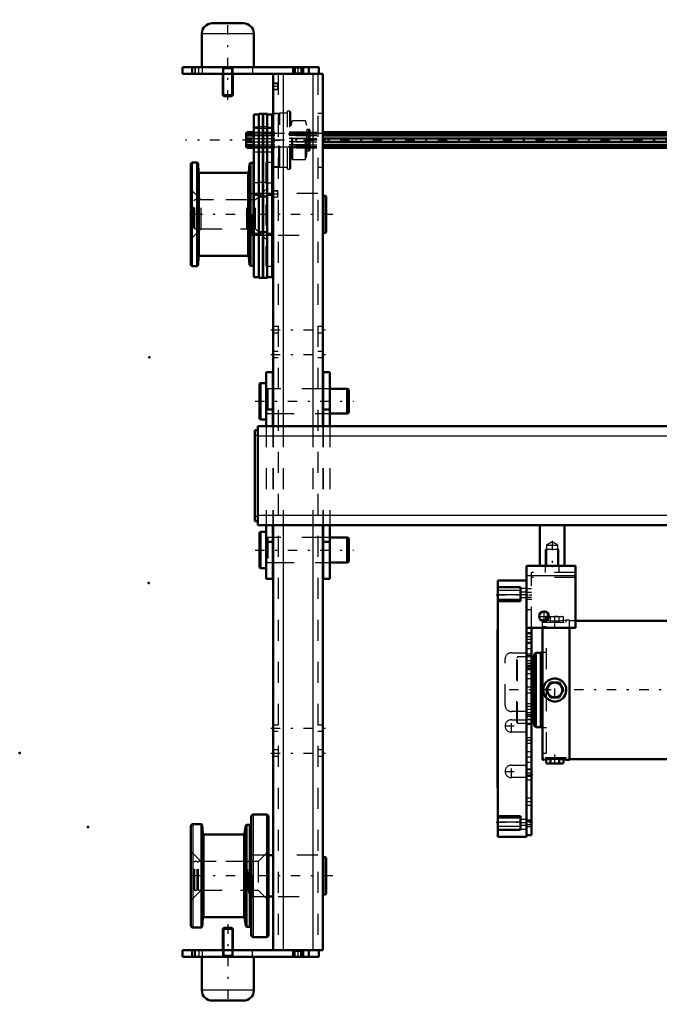
# Model space of a CAD drawing. Units: inches. Extents: x 13 to 178, y 14 to 176.
# Drawn here: x 13 to 44, y 117 to 164 of the extents above; entities that cross this region are included whole.
import ezdxf

# ---------------------------------------------------------------- set-up
doc = ezdxf.new("R2010")
doc.units = ezdxf.units.IN
doc.header["$MEASUREMENT"] = 0
doc.linetypes.add('Center', pattern=[1.5, 0.45, -0.5, 0.05, -0.5])
doc.linetypes.add('Dashed', pattern=[2, 1, -1])
for name, color, linetype, lineweight in [('2d ConnectionPoints', 7, 'Continuous', 50), ('AM_0', 7, 'Continuous', 50), ('AM_4', 3, 'Continuous', 25), ('AM_5', 3, 'Continuous', 25), ('AM_7', 7, 'Center', 25), ('AM_9', 6, 'Dashed', 25)]:
    doc.layers.add(name, color=color, linetype=linetype, lineweight=lineweight)

# ---------------------------------------------------------------- blocks, each defined once
blk = doc.blocks.new('76_5040360_1_0_in_V5LTX_1_1_GN_Wire_Rope_Hoist_900')
at = {"layer": 'AM_0'}
for p, q in [((24.636, 146.451), (24.589, 146.423)), ((24.589, 146.423), (24.589, 144.746)), ((24.904, 146.451), (24.636, 146.451)), ((24.636, 146.451), (24.636, 144.719)), ((25.238, 146.175), (25.219, 146.175)), ((27.62, 146.175), (27.601, 146.175)), ((28.762, 146.175), (27.935, 146.175)), ((28.841, 146.13), (28.762, 146.175)), ((28.762, 146.175), (28.762, 144.994)), ((28.841, 146.13), (28.841, 145.04)), ((25.219, 144.994), (25.238, 144.994)), ((27.601, 144.994), (27.62, 144.994)), ((27.935, 144.994), (28.762, 144.994)), ((28.762, 144.994), (28.841, 145.04)), ((24.589, 144.746), (24.636, 144.719)), ((24.636, 144.719), (24.904, 144.719))]:
    blk.add_line(p, q, dxfattribs=at)
at = {"layer": 'AM_7'}
blk.add_line((24.376, 145.585), (29.053, 145.585), dxfattribs=at)
at = {"layer": 'AM_9'}
for p, q in [((25.219, 146.175), (24.983, 146.175)), ((24.983, 146.175), (24.983, 144.994)), ((27.601, 146.175), (25.238, 146.175)), ((27.935, 146.175), (27.62, 146.175)), ((24.983, 144.994), (25.219, 144.994)), ((25.238, 144.994), (27.601, 144.994)), ((27.62, 144.994), (27.935, 144.994))]:
    blk.add_line(p, q, dxfattribs=at)
for centre, start, end in [((24.983, 146.254), 180, 270), ((24.983, 144.916), 90, 180)]:
    blk.add_arc(centre, 0.0787, start, end, dxfattribs=at)
blk = doc.blocks.new('77_5040360_2_0_in_V5LTX_1_1_GN_Wire_Rope_Hoist_900')
at = {"layer": 'AM_0'}
for p, q in [((24.636, 139.364), (24.589, 139.337)), ((24.589, 139.337), (24.589, 137.66)), ((24.904, 139.364), (24.636, 139.364)), ((24.636, 139.364), (24.636, 137.632)), ((25.238, 139.089), (25.219, 139.089)), ((27.62, 139.089), (27.601, 139.089)), ((28.762, 139.089), (27.935, 139.089)), ((28.841, 139.043), (28.762, 139.089)), ((28.762, 139.089), (28.762, 137.908)), ((28.841, 139.043), (28.841, 137.953)), ((25.219, 137.908), (25.238, 137.908)), ((27.601, 137.908), (27.62, 137.908)), ((27.935, 137.908), (28.762, 137.908)), ((28.762, 137.908), (28.841, 137.953)), ((24.589, 137.66), (24.636, 137.632)), ((24.636, 137.632), (24.904, 137.632))]:
    blk.add_line(p, q, dxfattribs=at)
at = {"layer": 'AM_7'}
blk.add_line((24.376, 138.498), (29.053, 138.498), dxfattribs=at)
at = {"layer": 'AM_9'}
for p, q in [((25.219, 139.089), (24.983, 139.089)), ((24.983, 139.089), (24.983, 137.908)), ((27.601, 139.089), (25.238, 139.089)), ((27.935, 139.089), (27.62, 139.089)), ((24.983, 137.908), (25.219, 137.908)), ((25.238, 137.908), (27.601, 137.908)), ((27.62, 137.908), (27.935, 137.908))]:
    blk.add_line(p, q, dxfattribs=at)
for centre, start, end in [((24.983, 139.168), 180, 270), ((24.983, 137.829), 90, 180)]:
    blk.add_arc(centre, 0.0787, start, end, dxfattribs=at)
blk = doc.blocks.new('85_21273036001469_0_in_V5LTX_1_1_GN_Wire_Rope_Hoist_900')
at = {"layer": 'AM_0'}
for p, q in [((23.954, 158.33), (23.946, 158.31)), ((23.946, 158.31), (23.946, 157.72)), ((23.954, 158.319), (23.985, 158.388)), ((23.959, 158.33), (23.954, 158.33)), ((23.954, 158.33), (23.954, 158.319)), ((23.985, 158.31), (23.954, 158.24)), ((23.954, 158.24), (24.315, 158.24)), ((23.954, 158.24), (23.954, 158.094)), ((23.954, 158.094), (24.315, 158.094)), ((23.985, 158.388), (24.315, 158.388)), ((23.985, 158.388), (23.985, 158.31)), ((23.985, 158.31), (24.315, 158.31)), ((23.985, 158.094), (23.985, 157.936)), ((27.601, 158.388), (60.337, 158.388)), ((27.601, 158.31), (60.337, 158.31)), ((27.601, 158.24), (60.337, 158.24)), ((27.601, 158.094), (60.337, 158.094)), ((23.946, 157.72), (23.954, 157.7)), ((24.315, 157.936), (23.954, 157.936)), ((23.954, 157.936), (23.954, 157.79)), ((23.954, 157.79), (24.315, 157.79)), ((23.954, 157.79), (23.985, 157.72)), ((23.954, 157.712), (23.954, 157.7)), ((23.985, 157.642), (23.954, 157.712)), ((23.954, 157.7), (23.959, 157.7)), ((23.985, 157.72), (24.315, 157.72)), ((23.985, 157.72), (23.985, 157.642)), ((23.985, 157.642), (24.315, 157.642)), ((27.601, 157.936), (60.337, 157.936)), ((27.601, 157.79), (60.337, 157.79)), ((27.601, 157.72), (60.337, 157.72)), ((27.601, 157.642), (60.337, 157.642))]:
    blk.add_line(p, q, dxfattribs=at)
at = {"layer": 'AM_7'}
blk.add_line((84.672, 158.015), (21.054, 158.015), dxfattribs=at)
at = {"layer": 'AM_9'}
for p, q in [((23.954, 158.319), (81.772, 158.319)), ((81.767, 158.33), (23.959, 158.33)), ((24.315, 158.388), (27.601, 158.388)), ((24.315, 158.31), (27.601, 158.31)), ((24.315, 158.24), (27.601, 158.24)), ((24.315, 158.094), (27.601, 158.094)), ((23.954, 157.712), (81.772, 157.712)), ((23.959, 157.7), (81.767, 157.7)), ((24.315, 157.936), (27.601, 157.936)), ((24.315, 157.79), (27.601, 157.79)), ((24.315, 157.72), (27.601, 157.72)), ((24.315, 157.642), (27.601, 157.642))]:
    blk.add_line(p, q, dxfattribs=at)
blk = doc.blocks.new('89_5771850_3_0_in_V5LTX_1_1_GN_Wire_Rope_Hoist_900')
at = {"layer": 'AM_0'}
for p, q in [((22.879, 120.506), (22.837, 120.464)), ((23.267, 120.506), (22.879, 120.506)), ((23.309, 120.464), (23.267, 120.506)), ((22.837, 120.464), (22.837, 119.443)), ((23.309, 120.464), (22.837, 120.464)), ((23.309, 119.443), (23.309, 120.464)), ((21.833, 119.128), (21.833, 117.534)), ((24.313, 117.534), (24.313, 119.128)), ((23.821, 117.042), (22.325, 117.042))]:
    blk.add_line(p, q, dxfattribs=at)
for centre, start, end in [((22.325, 117.534), 180, 270), ((23.821, 117.534), 270, 0)]:
    blk.add_arc(centre, 0.492, start, end, dxfattribs=at)
at = {"layer": 'AM_4'}
blk.add_line((24.313, 117.534), (21.833, 117.534), dxfattribs=at)
at = {"layer": 'AM_5'}
for p, q in [((22.879, 120.506), (22.879, 119.443)), ((23.267, 120.506), (23.267, 119.443)), ((22.837, 119.128), (22.879, 119.207)), ((22.837, 119.207), (23.309, 119.207)), ((22.879, 119.443), (22.879, 119.207)), ((23.267, 119.443), (23.267, 119.207)), ((23.309, 119.128), (23.267, 119.207))]:
    blk.add_line(p, q, dxfattribs=at)
at = {"layer": 'AM_7'}
blk.add_line((23.073, 120.679), (23.073, 116.868), dxfattribs=at)
at = {"layer": 'AM_9'}
for p, q in [((24.313, 119.128), (21.833, 119.128)), ((22.837, 119.443), (22.837, 119.128)), ((23.309, 119.128), (23.309, 119.443))]:
    blk.add_line(p, q, dxfattribs=at)
blk = doc.blocks.new('90_5771850_4_0_in_V5LTX_1_1_GN_Wire_Rope_Hoist_900')
at = {"layer": 'AM_0'}
for p, q in [((22.325, 163.577), (23.821, 163.577)), ((21.833, 163.085), (21.833, 161.49)), ((24.313, 161.49), (24.313, 163.085)), ((22.837, 161.175), (22.837, 160.155)), ((23.309, 160.155), (23.309, 161.175)), ((22.837, 160.155), (23.309, 160.155)), ((22.837, 160.155), (22.879, 160.112)), ((22.879, 160.112), (23.267, 160.112)), ((23.267, 160.112), (23.309, 160.155))]:
    blk.add_line(p, q, dxfattribs=at)
for centre, start, end in [((22.325, 163.085), 90, 180), ((23.821, 163.085), 360, 90)]:
    blk.add_arc(centre, 0.492, start, end, dxfattribs=at)
at = {"layer": 'AM_4'}
blk.add_line((21.833, 163.085), (24.313, 163.085), dxfattribs=at)
at = {"layer": 'AM_5'}
for p, q in [((22.837, 161.49), (22.879, 161.411)), ((23.309, 161.411), (22.837, 161.411)), ((22.879, 161.175), (22.879, 161.411)), ((23.309, 161.49), (23.267, 161.411)), ((23.267, 161.175), (23.267, 161.411)), ((22.879, 160.112), (22.879, 161.175)), ((23.267, 160.112), (23.267, 161.175))]:
    blk.add_line(p, q, dxfattribs=at)
at = {"layer": 'AM_7'}
blk.add_line((23.073, 159.939), (23.073, 163.75), dxfattribs=at)
at = {"layer": 'AM_9'}
for p, q in [((21.833, 161.49), (24.313, 161.49)), ((22.837, 161.49), (22.837, 161.175)), ((23.309, 161.175), (23.309, 161.49))]:
    blk.add_line(p, q, dxfattribs=at)
blk = doc.blocks.new('91_2425001400_2_0_in_V5LTX_1_1_GN_Wire_Rope_Hoist_900')
at = {"layer": 'AM_0'}
for p, q in [((24.551, 159.236), (24.315, 159.236)), ((24.315, 159.236), (24.315, 151.49)), ((24.746, 159.275), (24.551, 159.275)), ((24.551, 159.275), (24.551, 151.451)), ((24.746, 159.275), (24.746, 151.451)), ((24.75, 159.236), (24.746, 159.236)), ((24.945, 159.275), (24.75, 159.275)), ((24.75, 159.275), (24.75, 151.451)), ((24.945, 159.275), (24.945, 151.451)), ((25.181, 159.236), (24.945, 159.236)), ((25.221, 159.275), (25.181, 159.247)), ((25.181, 159.247), (25.181, 151.49)), ((25.238, 159.275), (25.221, 159.275)), ((25.221, 156.755), (25.221, 159.275)), ((21.307, 152.101), (21.307, 156.864)), ((21.613, 156.943), (21.386, 156.943)), ((21.655, 156.904), (21.613, 156.943)), ((21.613, 152.022), (21.613, 156.943)), ((21.681, 156.495), (21.655, 156.904)), ((21.655, 152.061), (21.655, 156.904)), ((24.107, 156.891), (24.072, 156.494)), ((24.147, 156.931), (24.107, 156.891)), ((24.107, 152.074), (24.107, 156.891)), ((24.299, 156.931), (24.147, 156.931)), ((24.147, 152.034), (24.147, 156.931)), ((24.315, 157.002), (24.299, 157.002)), ((24.299, 151.963), (24.299, 157.002)), ((25.181, 156.784), (25.221, 156.755)), ((25.221, 156.755), (25.238, 156.755)), ((24.025, 156.451), (21.729, 156.451)), ((24.551, 155.407), (24.315, 155.407)), ((24.746, 155.333), (24.551, 155.333)), ((24.75, 155.407), (24.746, 155.407)), ((24.945, 155.333), (24.75, 155.333)), ((24.945, 155.407), (25.181, 155.407)), ((24.551, 153.558), (24.315, 153.558)), ((24.746, 153.632), (24.551, 153.632)), ((24.75, 153.558), (24.746, 153.558)), ((24.945, 153.632), (24.75, 153.632)), ((24.945, 153.558), (25.181, 153.558)), ((21.655, 152.061), (21.681, 152.47)), ((21.729, 152.514), (24.025, 152.514)), ((24.072, 152.471), (24.107, 152.074)), ((21.386, 152.022), (21.613, 152.022)), ((21.613, 152.022), (21.655, 152.061)), ((24.107, 152.074), (24.147, 152.034)), ((24.147, 152.034), (24.299, 152.034)), ((24.299, 151.963), (24.315, 151.963)), ((24.315, 151.49), (24.551, 151.49)), ((24.551, 151.451), (24.746, 151.451)), ((24.746, 151.49), (24.75, 151.49)), ((24.75, 151.451), (24.945, 151.451)), ((24.945, 151.49), (25.181, 151.49))]:
    blk.add_line(p, q, dxfattribs=at)
for centre, radius, start, end in [((21.386, 156.864), 0.0787, 90, 180), ((21.729, 156.498), 0.0472, 183.6948, 270), ((24.025, 156.498), 0.0472, 270, 354.8895), ((21.729, 152.467), 0.0472, 90, 176.3052), ((24.025, 152.467), 0.0472, 5.1105, 90), ((21.386, 152.101), 0.0787, 180, 270)]:
    blk.add_arc(centre, radius, start, end, dxfattribs=at)
at = {"layer": 'AM_4'}
for p, q in [((24.551, 158.627), (24.315, 158.627)), ((24.746, 158.647), (24.551, 158.647)), ((24.75, 158.627), (24.746, 158.627)), ((24.945, 158.647), (24.75, 158.647)), ((24.945, 158.627), (25.181, 158.627)), ((21.386, 152.022), (21.386, 156.943)), ((21.681, 152.47), (21.681, 156.495)), ((21.729, 152.514), (21.729, 156.451)), ((24.025, 152.514), (24.025, 156.451)), ((24.072, 152.471), (24.072, 156.494)), ((24.551, 155.983), (24.315, 155.983)), ((24.746, 156.003), (24.551, 156.003)), ((24.75, 155.983), (24.746, 155.983)), ((24.945, 156.003), (24.75, 156.003)), ((24.945, 155.983), (25.181, 155.983))]:
    blk.add_line(p, q, dxfattribs=at)
at = {"layer": 'AM_9'}
for p, q in [((25.499, 159.275), (25.238, 159.275)), ((25.555, 159.295), (25.499, 159.275)), ((25.499, 156.755), (25.499, 159.275)), ((25.91, 159.295), (25.555, 159.295)), ((25.555, 156.736), (25.555, 159.295)), ((26.028, 159.393), (25.91, 159.393)), ((25.91, 156.637), (25.91, 159.393)), ((26.067, 159.354), (26.028, 159.393)), ((26.028, 156.637), (26.028, 159.393)), ((26.067, 156.676), (26.067, 159.354)), ((26.776, 158.936), (26.177, 158.936)), ((26.177, 157.094), (26.177, 158.936)), ((26.835, 158.716), (26.776, 158.936)), ((26.776, 157.094), (26.776, 158.936)), ((25.181, 158.566), (24.315, 158.566)), ((26.121, 158.894), (26.067, 158.716)), ((26.121, 157.136), (26.121, 158.894)), ((26.835, 157.314), (26.835, 158.716)), ((26.933, 158.521), (26.855, 158.521)), ((26.855, 157.51), (26.855, 158.521)), ((26.933, 157.51), (26.933, 158.521)), ((26.992, 157.569), (26.992, 158.462)), ((26.992, 158.388), (25.181, 158.388)), ((26.992, 158.33), (25.181, 158.33)), ((26.992, 158.319), (25.181, 158.319)), ((26.992, 158.31), (25.181, 158.31)), ((26.992, 158.24), (25.181, 158.24)), ((26.992, 158.094), (25.181, 158.094)), ((26.992, 157.936), (25.181, 157.936)), ((26.992, 157.79), (25.181, 157.79)), ((26.992, 157.72), (25.181, 157.72)), ((26.992, 157.712), (25.181, 157.712)), ((25.181, 157.7), (26.992, 157.7)), ((26.992, 157.642), (25.181, 157.642)), ((24.315, 157.464), (25.181, 157.464)), ((26.067, 157.314), (26.121, 157.136)), ((26.177, 157.094), (26.776, 157.094)), ((26.776, 157.094), (26.835, 157.314)), ((26.855, 157.51), (26.933, 157.51)), ((24.889, 156.947), (24.889, 152.018)), ((25.181, 156.947), (24.889, 156.947)), ((25.238, 156.755), (25.499, 156.755)), ((25.499, 156.755), (25.555, 156.736)), ((25.555, 156.736), (25.91, 156.736)), ((25.91, 156.637), (26.028, 156.637)), ((26.028, 156.637), (26.067, 156.676)), ((21.799, 155.171), (21.307, 155.664)), ((24.889, 155.664), (24.397, 155.171)), ((24.397, 155.171), (21.799, 155.171)), ((21.799, 153.793), (21.799, 155.171)), ((24.397, 153.793), (24.397, 155.171)), ((21.307, 153.301), (21.799, 153.793)), ((21.799, 153.793), (24.397, 153.793)), ((24.397, 153.793), (24.889, 153.301)), ((24.889, 152.018), (25.181, 152.018))]:
    blk.add_line(p, q, dxfattribs=at)
for centre, radius, start, end in [((26.177, 158.877), 0.0591, 90, 163.2549), ((26.855, 158.54), 0.0197, 180, 270), ((26.933, 158.462), 0.0591, 360, 90), ((26.933, 157.569), 0.0591, 270, 0), ((26.177, 157.153), 0.0591, 196.7451, 270), ((26.855, 157.49), 0.0197, 90, 180)]:
    blk.add_arc(centre, radius, start, end, dxfattribs=at)
blk = doc.blocks.new('92_2425000410_2_0_in_V5LTX_1_1_GN_Wire_Rope_Hoist_900')
at = {"layer": 'AM_0'}
for p, q in [((24.187, 125.801), (24.187, 120.171)), ((24.916, 125.9), (24.286, 125.9)), ((25.014, 125.801), (25.014, 120.171)), ((21.313, 125.349), (21.313, 120.624)), ((21.816, 125.447), (21.412, 125.447)), ((21.858, 125.408), (21.816, 125.447)), ((21.816, 125.447), (21.816, 120.526)), ((21.887, 124.999), (21.858, 125.408)), ((21.858, 125.408), (21.858, 120.565)), ((23.924, 125.369), (23.866, 124.995)), ((23.97, 125.408), (23.924, 125.369)), ((23.924, 125.369), (23.924, 120.604)), ((24.089, 125.408), (23.97, 125.408)), ((23.97, 125.408), (23.97, 120.565)), ((23.819, 124.955), (21.934, 124.955)), ((21.858, 120.565), (21.887, 120.974)), ((21.934, 121.018), (23.819, 121.018)), ((23.866, 120.978), (23.924, 120.604)), ((21.412, 120.526), (21.816, 120.526)), ((21.816, 120.526), (21.858, 120.565)), ((23.924, 120.604), (23.97, 120.565)), ((23.97, 120.565), (24.089, 120.565)), ((24.286, 120.073), (24.916, 120.073))]:
    blk.add_line(p, q, dxfattribs=at)
for centre, radius, start, end in [((24.286, 125.801), 0.0984, 90, 180), ((24.916, 125.801), 0.0984, 0, 90), ((21.412, 125.349), 0.0984, 90, 180), ((24.089, 125.506), 0.0984, 270, 0), ((21.934, 125.002), 0.0472, 184.0256, 270), ((23.819, 125.002), 0.0472, 270, 351.0438), ((21.934, 120.971), 0.0472, 90, 175.9744), ((23.819, 120.971), 0.0472, 8.9562, 90), ((21.412, 120.624), 0.0984, 180, 270), ((24.089, 120.467), 0.0984, 0, 90), ((24.286, 120.171), 0.0984, 180, 270), ((24.916, 120.171), 0.0984, 270, 0)]:
    blk.add_arc(centre, radius, start, end, dxfattribs=at)
at = {"layer": 'AM_4'}
for p, q in [((24.286, 125.9), (24.286, 120.073)), ((24.916, 125.9), (24.916, 120.073)), ((21.412, 125.447), (21.412, 120.526)), ((24.089, 125.408), (24.089, 120.565)), ((21.887, 124.999), (21.887, 120.974)), ((21.934, 124.955), (21.934, 121.018)), ((23.819, 124.955), (23.819, 121.018)), ((23.866, 124.995), (23.866, 120.978))]:
    blk.add_line(p, q, dxfattribs=at)
at = {"layer": 'AM_9'}
for p, q in [((21.805, 123.675), (21.313, 124.168)), ((25.014, 124.168), (24.522, 123.675)), ((24.522, 123.675), (21.805, 123.675)), ((21.805, 123.675), (21.805, 122.297)), ((24.522, 123.675), (24.522, 122.297)), ((21.313, 121.805), (21.805, 122.297)), ((21.805, 122.297), (24.522, 122.297)), ((24.522, 122.297), (25.014, 121.805))]:
    blk.add_line(p, q, dxfattribs=at)
blk = doc.blocks.new('93_3437004230_0_in_V5LTX_1_1_GN_Wire_Rope_Hoist_900')
at = {"layer": 'AM_0'}
for p, q in [((20.908, 161.49), (27.404, 161.49)), ((20.908, 161.49), (20.908, 161.175)), ((21.38, 161.49), (21.38, 161.175)), ((26.183, 161.49), (26.183, 161.175)), ((26.656, 161.49), (26.656, 161.175)), ((26.931, 161.49), (26.931, 161.175)), ((27.404, 161.49), (27.404, 161.175)), ((20.908, 161.175), (27.601, 161.175)), ((25.238, 161.175), (25.238, 144.404)), ((27.601, 161.175), (27.601, 144.404)), ((25.238, 155.467), (25.181, 155.467)), ((27.719, 155.366), (27.601, 155.366)), ((27.758, 155.327), (27.719, 155.366)), ((27.719, 153.599), (27.719, 155.366)), ((27.758, 153.638), (27.758, 155.327)), ((25.181, 153.498), (25.238, 153.498)), ((27.601, 153.599), (27.719, 153.599)), ((27.719, 153.599), (27.758, 153.638)), ((25.238, 139.679), (25.238, 119.443)), ((27.601, 139.679), (27.601, 119.443)), ((25.238, 123.971), (25.014, 123.971)), ((27.719, 123.87), (27.601, 123.87)), ((27.719, 122.103), (27.719, 123.87)), ((27.758, 123.831), (27.719, 123.87)), ((27.758, 122.142), (27.758, 123.831)), ((25.014, 122.002), (25.238, 122.002)), ((27.601, 122.103), (27.719, 122.103)), ((27.719, 122.103), (27.758, 122.142)), ((20.908, 119.128), (20.908, 119.443)), ((20.908, 119.443), (27.601, 119.443)), ((20.908, 119.128), (27.404, 119.128)), ((21.38, 119.128), (21.38, 119.443)), ((26.183, 119.128), (26.183, 119.443)), ((26.656, 119.128), (26.656, 119.443)), ((26.931, 119.128), (26.931, 119.443)), ((27.404, 119.128), (27.404, 119.443))]:
    blk.add_line(p, q, dxfattribs=at)
at = {"layer": 'AM_4'}
for p, q in [((26.282, 161.49), (26.282, 161.175)), ((26.557, 161.49), (26.557, 161.175)), ((25.711, 161.175), (25.711, 144.404)), ((27.128, 161.175), (27.128, 144.404)), ((25.711, 139.679), (25.711, 119.443)), ((27.128, 139.679), (27.128, 119.443)), ((26.282, 119.128), (26.282, 119.443)), ((26.557, 119.128), (26.557, 119.443))]:
    blk.add_line(p, q, dxfattribs=at)
at = {"layer": 'AM_5'}
for p, q in [((25.475, 160.725), (25.238, 160.725)), ((25.475, 160.41), (25.238, 160.41)), ((25.475, 155.607), (25.238, 155.607)), ((25.475, 155.292), (25.238, 155.292))]:
    blk.add_line(p, q, dxfattribs=at)
at = {"layer": 'AM_7'}
for p, q in [((21.695, 161.16), (21.695, 161.506)), ((26.419, 161.16), (26.419, 161.506)), ((25.486, 160.568), (25.227, 160.568)), ((25.12, 158.008), (27.719, 158.008)), ((25.486, 155.449), (25.227, 155.449)), ((28.073, 154.482), (21.128, 154.482)), ((25.12, 148.99), (27.719, 148.99)), ((25.12, 147.809), (27.719, 147.809)), ((25.12, 130.014), (27.719, 130.014)), ((25.12, 128.833), (27.719, 128.833)), ((28.073, 122.986), (21.128, 122.986)), ((21.695, 119.459), (21.695, 119.112)), ((26.419, 119.112), (26.419, 119.459))]:
    blk.add_line(p, q, dxfattribs=at)
at = {"layer": 'AM_9'}
for p, q in [((21.498, 161.49), (21.498, 161.175)), ((21.518, 161.49), (21.518, 161.175)), ((21.872, 161.175), (21.872, 161.49)), ((22.817, 161.49), (22.817, 161.175)), ((23.329, 161.175), (23.329, 161.49)), ((24.254, 161.49), (24.254, 161.175)), ((26.183, 161.49), (26.221, 161.453)), ((26.221, 161.453), (26.221, 161.213)), ((26.221, 161.453), (26.618, 161.453)), ((26.618, 161.453), (26.656, 161.49)), ((26.618, 161.213), (26.618, 161.453)), ((25.475, 161.175), (25.475, 119.443)), ((26.221, 161.213), (26.183, 161.175)), ((26.221, 161.213), (26.618, 161.213)), ((26.656, 161.175), (26.618, 161.213)), ((27.364, 161.175), (27.364, 119.443)), ((25.265, 160.698), (25.238, 160.725)), ((25.238, 160.41), (25.265, 160.437)), ((25.448, 160.698), (25.265, 160.698)), ((25.265, 160.437), (25.265, 160.698)), ((25.265, 160.437), (25.448, 160.437)), ((25.475, 160.725), (25.448, 160.698)), ((25.448, 160.437), (25.448, 160.698)), ((25.448, 160.437), (25.475, 160.41)), ((25.475, 159.288), (25.238, 159.288)), ((27.601, 159.288), (27.364, 159.288)), ((25.238, 156.729), (25.475, 156.729)), ((27.364, 156.729), (27.601, 156.729)), ((24.234, 155.467), (24.077, 155.309)), ((24.077, 153.656), (24.077, 155.309)), ((24.234, 153.498), (24.234, 155.467)), ((25.181, 155.467), (24.234, 155.467)), ((25.265, 155.58), (25.238, 155.607)), ((25.238, 155.292), (25.265, 155.319)), ((25.448, 155.58), (25.265, 155.58)), ((25.265, 155.319), (25.265, 155.58)), ((25.265, 155.319), (25.448, 155.319)), ((25.475, 155.607), (25.448, 155.58)), ((25.448, 155.319), (25.448, 155.58)), ((25.448, 155.319), (25.475, 155.292)), ((27.364, 155.467), (25.475, 155.467)), ((21.498, 155.171), (21.459, 155.132)), ((21.459, 153.833), (21.459, 155.132)), ((21.612, 155.171), (21.498, 155.171)), ((21.498, 153.793), (21.498, 155.171)), ((21.612, 153.793), (21.612, 155.171)), ((21.675, 155.132), (21.612, 155.132)), ((21.675, 153.793), (21.675, 155.171)), ((23.979, 155.171), (21.675, 155.171)), ((24.032, 155.164), (23.979, 155.171)), ((23.979, 153.793), (23.979, 155.171)), ((24.032, 153.801), (24.032, 155.164)), ((21.459, 153.833), (21.498, 153.793)), ((21.498, 153.793), (21.612, 153.793)), ((21.612, 153.833), (21.675, 153.833)), ((21.675, 153.793), (23.979, 153.793)), ((23.979, 153.793), (24.032, 153.801)), ((24.077, 153.656), (24.234, 153.498)), ((24.234, 153.498), (25.181, 153.498)), ((25.475, 153.498), (27.364, 153.498)), ((25.475, 149.138), (25.238, 149.138)), ((27.601, 149.138), (27.364, 149.138)), ((25.238, 148.843), (25.475, 148.843)), ((27.364, 148.843), (27.601, 148.843)), ((25.475, 147.957), (25.238, 147.957)), ((27.601, 147.957), (27.364, 147.957)), ((25.238, 147.662), (25.475, 147.662)), ((27.364, 147.662), (27.601, 147.662)), ((25.475, 146.175), (25.238, 146.175)), ((27.601, 146.175), (27.364, 146.175)), ((25.238, 144.994), (25.475, 144.994)), ((27.364, 144.994), (27.601, 144.994)), ((25.238, 144.404), (25.238, 139.679)), ((25.711, 144.404), (25.711, 139.679)), ((27.128, 144.404), (27.128, 139.679)), ((27.601, 144.404), (27.601, 139.679)), ((25.475, 139.089), (25.238, 139.089)), ((27.601, 139.089), (27.364, 139.089)), ((25.238, 137.908), (25.475, 137.908)), ((27.364, 137.908), (27.601, 137.908)), ((25.475, 130.162), (25.238, 130.162)), ((25.238, 129.866), (25.475, 129.866)), ((27.601, 130.162), (27.364, 130.162)), ((27.364, 129.866), (27.601, 129.866)), ((25.475, 128.98), (25.238, 128.98)), ((27.601, 128.98), (27.364, 128.98)), ((25.238, 128.685), (25.475, 128.685)), ((27.364, 128.685), (27.601, 128.685)), ((24.234, 123.971), (24.077, 123.813)), ((24.077, 122.16), (24.077, 123.813)), ((24.234, 122.002), (24.234, 123.971)), ((25.014, 123.971), (24.234, 123.971)), ((27.364, 123.971), (25.475, 123.971)), ((21.498, 123.675), (21.459, 123.636)), ((21.459, 122.337), (21.459, 123.636)), ((21.612, 123.675), (21.498, 123.675)), ((21.498, 122.297), (21.498, 123.675)), ((21.612, 122.297), (21.612, 123.675)), ((21.675, 123.636), (21.612, 123.636)), ((21.675, 122.297), (21.675, 123.675)), ((23.979, 123.675), (21.675, 123.675)), ((24.032, 123.668), (23.979, 123.675)), ((23.979, 122.297), (23.979, 123.675)), ((24.032, 122.305), (24.032, 123.668)), ((21.459, 122.337), (21.498, 122.297)), ((21.498, 122.297), (21.612, 122.297)), ((21.612, 122.337), (21.675, 122.337)), ((21.675, 122.297), (23.979, 122.297)), ((23.979, 122.297), (24.032, 122.305)), ((24.077, 122.16), (24.234, 122.002)), ((24.234, 122.002), (25.014, 122.002)), ((25.475, 122.002), (27.364, 122.002)), ((21.498, 119.128), (21.498, 119.443)), ((21.518, 119.443), (21.518, 119.128)), ((21.872, 119.128), (21.872, 119.443)), ((22.817, 119.443), (22.817, 119.128)), ((23.329, 119.128), (23.329, 119.443)), ((24.254, 119.128), (24.254, 119.443)), ((26.183, 119.443), (26.221, 119.406)), ((26.221, 119.165), (26.183, 119.128)), ((26.221, 119.406), (26.221, 119.165)), ((26.221, 119.406), (26.618, 119.406)), ((26.221, 119.165), (26.618, 119.165)), ((26.618, 119.406), (26.656, 119.443)), ((26.618, 119.165), (26.618, 119.406)), ((26.656, 119.128), (26.618, 119.165))]:
    blk.add_line(p, q, dxfattribs=at)
for centre, start, end in [((24.038, 155.203), 262.0406, 0), ((24.038, 153.762), 0, 97.9594), ((24.038, 123.707), 262.0406, 0), ((24.038, 122.266), 360, 97.9594)]:
    blk.add_arc(centre, 0.0394, start, end, dxfattribs=at)
blk = doc.blocks.new('101_SH4_L_L2_DS2_0_in_V5LTX_1_1_GN_Wire_Rope_Hoist_900')
at = {"layer": 'AM_0'}
for p, q in [((38.101, 135.161), (38.054, 135.161)), ((38.054, 135.116), (38.054, 135.161)), ((38.29, 135.338), (38.235, 135.318)), ((38.337, 135.338), (38.235, 135.318)), ((38.235, 135.141), (38.235, 135.318)), ((38.29, 135.338), (38.368, 135.338)), ((38.366, 135.337), (38.337, 135.338)), ((58.329, 135.122), (39.628, 135.122)), ((60.691, 135.122), (60.101, 135.122)), ((61.011, 135.161), (60.691, 135.161)), ((60.691, 128.508), (60.691, 135.161)), ((61.991, 135.161), (61.794, 135.161)), ((61.991, 128.508), (61.991, 135.161)), ((38.054, 128.508), (38.054, 134.787)), ((39.353, 128.508), (39.353, 134.787)), ((38.054, 133.624), (37.975, 133.606)), ((37.624, 133.409), (37.542, 133.409)), ((37.664, 133.449), (37.624, 133.409)), ((37.624, 130.259), (37.624, 133.409)), ((37.743, 133.606), (37.664, 133.527)), ((37.664, 130.141), (37.664, 133.527)), ((37.975, 133.606), (37.743, 133.606)), ((37.743, 130.063), (37.743, 133.606)), ((37.975, 130.063), (37.975, 133.606)), ((38.235, 131.834), (38.44, 132.189)), ((38.44, 131.48), (38.235, 131.834)), ((38.44, 132.189), (38.849, 132.189)), ((38.849, 132.189), (39.053, 131.834)), ((39.053, 131.834), (38.849, 131.48)), ((38.849, 131.48), (38.44, 131.48)), ((37.542, 130.259), (37.624, 130.259)), ((37.624, 130.259), (37.664, 130.22)), ((37.664, 130.141), (37.743, 130.063)), ((37.743, 130.063), (37.975, 130.063)), ((37.975, 130.063), (38.054, 130.045)), ((38.054, 128.508), (38.094, 128.508)), ((38.235, 128.528), (38.235, 128.35)), ((38.44, 128.546), (38.44, 128.35)), ((38.849, 128.546), (38.849, 128.35)), ((39.053, 128.528), (39.053, 128.35)), ((39.188, 128.508), (39.353, 128.508)), ((39.353, 128.547), (58.329, 128.547)), ((60.101, 128.547), (60.691, 128.547)), ((60.691, 128.508), (61.006, 128.508)), ((61.789, 128.508), (61.991, 128.508)), ((38.235, 128.35), (38.29, 128.33)), ((38.235, 128.35), (38.337, 128.33)), ((38.998, 128.33), (38.29, 128.33)), ((38.337, 128.33), (38.44, 128.35)), ((38.849, 128.35), (38.951, 128.33)), ((38.951, 128.33), (39.053, 128.35)), ((38.998, 128.33), (39.053, 128.35))]:
    blk.add_line(p, q, dxfattribs=at)
for points in [[(38.249, 135.139), (38.15, 135.152), (38.097, 135.161), (38.094, 135.161)], [(61.006, 135.161), (61.016, 135.16), (61.066, 135.155), (61.154, 135.147), (61.27, 135.14), (61.4, 135.138), (61.53, 135.14), (61.645, 135.147), (61.733, 135.155), (61.784, 135.16), (61.794, 135.161)], [(38.644, 132.385), (38.825, 132.354), (38.985, 132.266), (39.109, 132.13), (39.181, 131.958), (39.191, 131.774), (39.142, 131.599), (39.037, 131.449), (38.887, 131.34), (38.709, 131.288), (38.526, 131.297), (38.357, 131.365), (38.219, 131.485), (38.127, 131.646), (38.094, 131.829), (38.122, 132.009), (38.208, 132.17), (38.343, 132.295), (38.513, 132.369), (38.644, 132.385)], [(61.4, 131.441), (61.53, 131.463), (61.645, 131.526), (61.733, 131.625), (61.784, 131.747), (61.791, 131.879), (61.755, 132.005), (61.679, 132.112), (61.571, 132.189), (61.444, 132.226), (61.313, 132.218), (61.191, 132.168), (61.093, 132.081), (61.029, 131.965), (61.006, 131.835), (61.028, 131.705), (61.092, 131.59), (61.19, 131.502), (61.312, 131.451), (61.4, 131.441)], [(38.094, 128.508), (38.124, 128.513), (38.212, 128.525), (38.349, 128.54), (38.52, 128.551), (38.704, 128.553), (38.88, 128.545), (39.03, 128.531), (39.138, 128.517), (39.191, 128.508), (39.195, 128.508)], [(61.794, 128.508), (61.791, 128.508), (61.755, 128.512), (61.679, 128.519), (61.571, 128.527), (61.444, 128.531), (61.313, 128.53), (61.191, 128.524), (61.093, 128.517), (61.029, 128.51), (61.006, 128.508), (61.006, 128.508)], [(38.44, 128.35), (38.445, 128.349), (38.644, 128.33)], [(38.644, 128.33), (38.798, 128.342), (38.849, 128.35)]]:
    blk.add_lwpolyline(points, dxfattribs=at)
for centre, radius in [((38.644, 131.834), 0.354), ((61.4, 131.834), 0.236)]:
    blk.add_circle(centre, radius, dxfattribs=at)
at = {"layer": 'AM_7'}
for p, q in [((38.644, 134.842), (38.644, 135.362)), ((61.4, 134.572), (61.4, 135.222)), ((38.644, 131.462), (38.644, 132.206)), ((64.817, 131.834), (35.575, 131.834)), ((61.4, 131.586), (61.4, 132.082)), ((61.4, 128.446), (61.4, 129.096)), ((38.644, 128.307), (38.644, 128.827))]:
    blk.add_line(p, q, dxfattribs=at)
at = {"layer": 'AM_9'}
for p, q in [((38.054, 134.787), (38.054, 135.116)), ((38.094, 135.161), (38.094, 135.063)), ((38.094, 135.161), (38.154, 135.152)), ((38.094, 135.063), (39.195, 135.063)), ((38.235, 135.063), (38.235, 135.141)), ((38.44, 135.318), (38.366, 135.337)), ((38.368, 135.338), (38.998, 135.338)), ((38.44, 135.063), (38.44, 135.318)), ((38.951, 135.338), (38.849, 135.318)), ((38.849, 135.063), (38.849, 135.318)), ((39.053, 135.318), (38.951, 135.338)), ((39.053, 135.318), (38.998, 135.338)), ((39.053, 135.063), (39.053, 135.318)), ((39.195, 135.063), (39.195, 135.161)), ((39.353, 135.161), (39.195, 135.161)), ((39.353, 134.787), (39.353, 135.161)), ((39.628, 135.122), (39.353, 135.122)), ((60.101, 135.122), (58.329, 135.122)), ((61.006, 135.161), (61.006, 135.074)), ((61.794, 135.074), (61.006, 135.074)), ((61.164, 135.074), (61.164, 134.846)), ((61.636, 134.846), (61.636, 135.074)), ((61.794, 135.074), (61.794, 135.161)), ((38.25, 134.846), (38.054, 134.846)), ((38.25, 128.822), (38.25, 134.846)), ((61.167, 134.846), (60.932, 134.846)), ((60.932, 128.822), (60.932, 134.846)), ((61.991, 134.846), (61.636, 134.846)), ((38.25, 133.624), (38.054, 133.624)), ((36.872, 133.409), (36.833, 133.37)), ((36.833, 130.299), (36.833, 133.37)), ((37.542, 133.409), (36.872, 133.409)), ((36.872, 130.259), (36.872, 133.409)), ((36.833, 130.299), (36.872, 130.259)), ((36.872, 130.259), (37.542, 130.259)), ((38.054, 130.045), (38.25, 130.045)), ((38.054, 128.822), (38.25, 128.822)), ((39.195, 128.606), (38.094, 128.606)), ((38.094, 128.606), (38.094, 128.508)), ((38.235, 128.606), (38.235, 128.528)), ((38.44, 128.606), (38.44, 128.546)), ((38.849, 128.606), (38.849, 128.546)), ((39.053, 128.606), (39.053, 128.528)), ((39.195, 128.508), (39.135, 128.517)), ((39.195, 128.508), (39.195, 128.606)), ((58.329, 128.547), (60.101, 128.547)), ((60.932, 128.822), (61.167, 128.822)), ((61.006, 128.594), (61.006, 128.508)), ((61.006, 128.594), (61.794, 128.594)), ((61.164, 128.822), (61.164, 128.594)), ((61.4, 128.531), (61.422, 128.531)), ((61.636, 128.594), (61.636, 128.822)), ((61.636, 128.822), (61.991, 128.822)), ((61.794, 128.508), (61.794, 128.594))]:
    blk.add_line(p, q, dxfattribs=at)
for points in [[(39.195, 135.161), (39.164, 135.156), (39.076, 135.144), (38.939, 135.129), (38.768, 135.118), (38.584, 135.116), (38.409, 135.124), (38.259, 135.138), (38.249, 135.139)], [(38.644, 135.338), (38.445, 135.319), (38.44, 135.318)], [(38.849, 135.318), (38.798, 135.327), (38.644, 135.338)], [(61.134, 135.149), (61.122, 135.149), (61.046, 135.157), (61.009, 135.161), (61.006, 135.161)], [(61.636, 134.846), (61.623, 134.845), (61.585, 134.843), (61.526, 134.84), (61.452, 134.838), (61.373, 134.837), (61.297, 134.839), (61.233, 134.842), (61.187, 134.845), (61.165, 134.846), (61.164, 134.846)], [(61.4, 132.071), (61.322, 132.057), (61.322, 132.057)], [(61.389, 131.598), (61.454, 131.604), (61.483, 131.613)], [(61.164, 128.822), (61.165, 128.823), (61.187, 128.824), (61.233, 128.827), (61.298, 128.83), (61.375, 128.832), (61.454, 128.831), (61.526, 128.829), (61.585, 128.826), (61.623, 128.823), (61.636, 128.822)]]:
    blk.add_lwpolyline(points, dxfattribs=at)
for centre, radius, start, end in [((38.644, 131.834), 0.561, 52.4559, 122.544), ((61.4, 131.834), 0.394, 86.2393, 95.0203), ((38.644, 131.834), 0.561, 258.3781, 295.583), ((61.4, 131.834), 0.394, 253.5444, 293.3857)]:
    blk.add_arc(centre, radius, start, end, dxfattribs=at)
blk = doc.blocks.new('102_C2366610975x751_2_0_in_V5LTX_1_1_GN_Wire_Rope_Hoist_900')
at = {"layer": 'AM_0'}
for p, q in [((35.917, 127.199), (35.917, 134.699)), ((35.917, 134.699), (35.927, 134.699)), ((35.927, 127.199), (35.927, 134.699)), ((35.917, 127.199), (35.927, 127.199))]:
    blk.add_line(p, q, dxfattribs=at)
at = {"layer": 'AM_7'}
blk.add_line((35.917, 128.297), (35.923, 128.297), dxfattribs=at)
at = {"layer": 'AM_9'}
for p, q in [((35.922, 133.722), (35.917, 133.722)), ((35.922, 130.696), (35.922, 133.722)), ((35.922, 133.242), (35.917, 133.242)), ((35.922, 133.03), (35.917, 133.03)), ((35.922, 132.816), (35.917, 132.816)), ((35.922, 132.604), (35.917, 132.604)), ((35.922, 132.414), (35.917, 132.414)), ((35.922, 132.126), (35.917, 132.126)), ((35.922, 132.121), (35.917, 132.121)), ((35.922, 132.077), (35.917, 132.077)), ((35.922, 132.076), (35.917, 132.076)), ((35.922, 132.01), (35.917, 132.01)), ((35.922, 131.931), (35.917, 131.931)), ((35.922, 131.854), (35.917, 131.854)), ((35.922, 131.8), (35.917, 131.8)), ((35.922, 131.726), (35.917, 131.726)), ((35.922, 131.724), (35.917, 131.724)), ((35.922, 131.723), (35.917, 131.723)), ((35.922, 131.705), (35.917, 131.705)), ((35.922, 131.622), (35.917, 131.622)), ((35.922, 131.619), (35.917, 131.619)), ((35.922, 131.567), (35.917, 131.567)), ((35.922, 131.433), (35.917, 131.433)), ((35.922, 131.43), (35.917, 131.43)), ((35.922, 131.361), (35.917, 131.361)), ((35.922, 131.34), (35.917, 131.34)), ((35.922, 131.296), (35.917, 131.296)), ((35.922, 131.294), (35.917, 131.294)), ((35.922, 131.204), (35.917, 131.204)), ((35.922, 131.193), (35.917, 131.193)), ((35.917, 131.192), (35.922, 131.192)), ((35.922, 131.17), (35.917, 131.17)), ((35.922, 131.167), (35.917, 131.167)), ((35.922, 131.124), (35.917, 131.124)), ((35.922, 131.031), (35.917, 131.031)), ((35.922, 130.793), (35.917, 130.793)), ((35.917, 130.791), (35.922, 130.791)), ((35.922, 130.696), (35.917, 130.696)), ((35.922, 130.421), (35.917, 130.421)), ((35.922, 130.021), (35.922, 130.421)), ((35.922, 130.021), (35.917, 130.021)), ((35.922, 129.732), (35.917, 129.732)), ((35.922, 129.716), (35.917, 129.716)), ((35.922, 129.632), (35.917, 129.632)), ((35.922, 128.175), (35.922, 129.732)), ((35.922, 129.329), (35.917, 129.329)), ((35.922, 129.328), (35.917, 129.328)), ((35.922, 129.323), (35.917, 129.323)), ((35.922, 129.319), (35.917, 129.319)), ((35.922, 129.262), (35.917, 129.262)), ((35.922, 129.027), (35.917, 129.027)), ((35.922, 129), (35.917, 129)), ((35.922, 128.98), (35.917, 128.98)), ((35.922, 128.938), (35.917, 128.938)), ((35.922, 128.69), (35.917, 128.69)), ((35.922, 128.419), (35.917, 128.419)), ((35.922, 128.388), (35.917, 128.388)), ((35.922, 128.373), (35.917, 128.373)), ((35.922, 128.348), (35.917, 128.348)), ((35.922, 128.313), (35.917, 128.313)), ((35.922, 128.301), (35.917, 128.301)), ((35.922, 128.299), (35.917, 128.299)), ((35.922, 128.298), (35.917, 128.298)), ((35.922, 128.298), (35.917, 128.298)), ((35.922, 128.296), (35.917, 128.296)), ((35.922, 128.293), (35.917, 128.293)), ((35.917, 128.29), (35.922, 128.29)), ((35.922, 128.28), (35.917, 128.28)), ((35.922, 128.275), (35.917, 128.275)), ((35.917, 128.273), (35.922, 128.273)), ((35.922, 128.272), (35.917, 128.272)), ((35.922, 128.264), (35.917, 128.264)), ((35.922, 128.257), (35.917, 128.257)), ((35.922, 128.238), (35.917, 128.238)), ((35.917, 128.237), (35.922, 128.237)), ((35.917, 128.206), (35.922, 128.206)), ((35.917, 128.175), (35.922, 128.175))]:
    blk.add_line(p, q, dxfattribs=at)
blk = doc.blocks.new('103_Cover_SH4_YAL_0_in_V5LTX_1_1_GN_Wire_Rope_Hoist_900')
at = {"layer": 'AM_0'}
for p, q in [((37.305, 137.051), (35.927, 137.051)), ((35.927, 124.846), (35.927, 137.051)), ((37.01, 136.727), (35.927, 136.727)), ((37.01, 136.064), (37.01, 136.727)), ((37.01, 136.126), (35.927, 136.126)), ((35.927, 136.064), (37.01, 136.064)), ((37.305, 128.951), (37.305, 134.787)), ((37.01, 125.833), (35.927, 125.833)), ((37.01, 125.771), (35.927, 125.771)), ((37.01, 125.17), (37.01, 125.833)), ((37.305, 124.846), (37.305, 125.332)), ((35.927, 125.17), (37.01, 125.17)), ((35.927, 124.846), (37.305, 124.846))]:
    blk.add_line(p, q, dxfattribs=at)
at = {"layer": 'AM_4'}
for p, q in [((37.01, 136.57), (35.927, 136.57)), ((37.01, 136.688), (37.305, 136.688)), ((37.01, 136.362), (35.927, 136.362)), ((37.01, 136.377), (37.305, 136.377)), ((37.01, 125.535), (35.927, 125.535)), ((37.01, 125.327), (35.927, 125.327)), ((37.01, 125.521), (37.305, 125.521)), ((37.01, 125.21), (37.305, 125.21))]:
    blk.add_line(p, q, dxfattribs=at)
at = {"layer": 'AM_7'}
for p, q in [((36.577, 129.812), (36.577, 130.432)), ((36.267, 130.122), (36.887, 130.122)), ((36.577, 127.646), (36.577, 128.266)), ((36.267, 127.956), (36.887, 127.956))]:
    blk.add_line(p, q, dxfattribs=at)
at = {"layer": 'AM_9'}
for p, q in [((37.305, 136.492), (37.01, 136.492)), ((37.01, 136.232), (37.305, 136.232)), ((36.282, 131.106), (36.282, 133.311)), ((36.577, 133.606), (37.305, 133.606)), ((37.305, 130.811), (36.577, 130.811)), ((36.577, 130.417), (37.305, 130.417)), ((37.305, 129.827), (36.577, 129.827)), ((36.577, 128.252), (37.305, 128.252)), ((37.305, 127.661), (36.577, 127.661)), ((37.305, 125.665), (37.01, 125.665)), ((37.01, 125.405), (37.305, 125.405))]:
    blk.add_line(p, q, dxfattribs=at)
for centre, start, end in [((36.577, 133.311), 90, 180), ((36.577, 131.106), 180, 270), ((36.577, 130.122), 90, 270), ((36.577, 127.956), 90, 270)]:
    blk.add_arc(centre, 0.295, start, end, dxfattribs=at)
blk = doc.blocks.new('104_SH4_L_L2_SPB_0_in_V5LTX_1_1_GN_Wire_Rope_Hoist_900')
at = {"layer": 'AM_0'}
for p, q in [((37.305, 137.74), (37.305, 134.787)), ((39.628, 137.74), (37.305, 137.74)), ((39.628, 137.74), (39.628, 134.787)), ((39.628, 134.787), (37.305, 134.787)), ((37.542, 134.787), (37.542, 124.925)), ((37.542, 134.54), (37.305, 134.54)), ((37.305, 128.951), (37.305, 125.332)), ((37.305, 124.925), (37.542, 124.925))]:
    blk.add_line(p, q, dxfattribs=at)
blk.add_circle((38.132, 135.338), 0.236, dxfattribs=at)
at = {"layer": 'AM_4'}
for p, q in [((39.628, 137.268), (37.305, 137.268)), ((37.542, 125.577), (37.305, 125.577)), ((37.542, 125.319), (37.305, 125.319))]:
    blk.add_line(p, q, dxfattribs=at)
at = {"layer": 'AM_7'}
for p, q in [((35.859, 136.362), (37.553, 136.362)), ((37.294, 136.165), (37.553, 136.165)), ((38.132, 135.09), (38.132, 135.586)), ((37.884, 135.338), (38.38, 135.338)), ((37.553, 134.236), (37.294, 134.236)), ((37.294, 133.803), (37.553, 133.803)), ((37.294, 133.24), (37.553, 133.24)), ((37.294, 132.956), (37.553, 132.956)), ((37.294, 132.622), (37.553, 132.622)), ((37.553, 131.047), (37.294, 131.047)), ((37.294, 130.594), (37.553, 130.594)), ((37.294, 130.429), (37.553, 130.429)), ((37.553, 129.433), (37.294, 129.433)), ((37.294, 128.645), (37.553, 128.645)), ((37.294, 127.897), (37.553, 127.897)), ((37.294, 127.799), (37.553, 127.799)), ((37.294, 126.519), (37.553, 126.519)), ((35.859, 125.535), (37.553, 125.535))]:
    blk.add_line(p, q, dxfattribs=at)
at = {"layer": 'AM_9'}
for p, q in [((37.542, 134.787), (37.542, 137.425)), ((39.628, 137.425), (37.542, 137.425)), ((38.191, 137.74), (38.191, 137.425)), ((38.86, 137.425), (38.86, 137.74)), ((39.628, 137.189), (37.542, 137.189)), ((37.542, 136.657), (37.305, 136.657)), ((37.542, 136.471), (37.305, 136.471)), ((37.305, 136.253), (37.542, 136.253)), ((37.305, 135.673), (37.542, 135.673)), ((37.542, 134.367), (37.305, 134.367)), ((37.305, 134.105), (37.542, 134.105)), ((37.542, 134.043), (37.305, 134.043)), ((37.305, 133.563), (37.542, 133.563)), ((37.542, 133.456), (37.305, 133.456)), ((37.542, 133.409), (37.305, 133.409)), ((37.542, 133.102), (37.305, 133.102)), ((37.305, 133.023), (37.542, 133.023)), ((37.542, 132.862), (37.305, 132.862)), ((37.305, 132.811), (37.542, 132.811)), ((37.305, 132.382), (37.542, 132.382)), ((37.542, 131.965), (37.305, 131.965)), ((37.305, 131.704), (37.542, 131.704)), ((37.542, 131.178), (37.305, 131.178)), ((37.305, 130.916), (37.542, 130.916)), ((37.542, 130.74), (37.305, 130.74)), ((37.542, 130.645), (37.305, 130.645)), ((37.305, 130.449), (37.542, 130.449)), ((37.305, 130.26), (37.542, 130.26)), ((37.305, 130.212), (37.542, 130.212)), ((37.542, 129.564), (37.305, 129.564)), ((37.305, 129.302), (37.542, 129.302)), ((37.542, 128.886), (37.305, 128.886)), ((37.305, 128.405), (37.542, 128.405)), ((37.542, 128.061), (37.305, 128.061)), ((37.542, 128.039), (37.305, 128.039)), ((37.305, 127.734), (37.542, 127.734)), ((37.305, 127.559), (37.542, 127.559)), ((37.542, 126.683), (37.305, 126.683)), ((37.305, 126.356), (37.542, 126.356)), ((37.542, 125.644), (37.305, 125.644)), ((37.305, 125.426), (37.542, 125.426))]:
    blk.add_line(p, q, dxfattribs=at)
blk = doc.blocks.new('105_3437000250XB21524_0_in_V5LTX_1_1_GN_Wire_Rope_Hoist_900')
at = {"layer": 'AM_0'}
for p, q in [((24.904, 144.404), (24.904, 146.963)), ((25.219, 146.963), (24.904, 146.963)), ((25.219, 144.404), (25.219, 146.963)), ((27.62, 144.404), (27.62, 146.963)), ((27.935, 146.963), (27.62, 146.963)), ((27.935, 144.404), (27.935, 146.963)), ((25.219, 145.191), (24.904, 145.191)), ((27.935, 145.191), (27.62, 145.191)), ((24.51, 139.679), (24.51, 144.404)), ((24.51, 144.404), (81.242, 144.404)), ((24.353, 139.876), (24.353, 144.207)), ((24.353, 144.207), (24.51, 144.207)), ((24.353, 139.876), (24.51, 139.876)), ((24.51, 139.679), (49.156, 139.679)), ((24.904, 137.12), (24.904, 139.679)), ((25.219, 137.12), (25.219, 139.679)), ((27.62, 137.12), (27.62, 139.679)), ((27.935, 137.12), (27.935, 139.679)), ((37.935, 137.74), (37.935, 139.679)), ((39.116, 137.74), (39.116, 139.679)), ((25.219, 138.892), (24.904, 138.892)), ((27.935, 138.892), (27.62, 138.892)), ((37.935, 137.74), (39.116, 137.74)), ((25.219, 137.12), (24.904, 137.12)), ((27.935, 137.12), (27.62, 137.12))]:
    blk.add_line(p, q, dxfattribs=at)
at = {"layer": 'AM_4'}
for p, q in [((24.353, 143.971), (24.51, 143.971)), ((24.51, 143.931), (81.242, 143.931)), ((24.353, 140.112), (24.51, 140.112)), ((24.51, 140.152), (49.156, 140.152))]:
    blk.add_line(p, q, dxfattribs=at)
at = {"layer": 'AM_5'}
for p, q in [((38.841, 138.528), (38.211, 138.528)), ((38.211, 137.74), (38.211, 138.528)), ((38.841, 137.74), (38.841, 138.528))]:
    blk.add_line(p, q, dxfattribs=at)
at = {"layer": 'AM_7'}
blk.add_line((38.526, 138.939), (38.526, 137.409), dxfattribs=at)
at = {"layer": 'AM_9'}
for p, q in [((25.219, 146.175), (24.904, 146.175)), ((27.935, 146.175), (27.62, 146.175)), ((24.904, 144.994), (25.219, 144.994)), ((27.62, 144.994), (27.935, 144.994)), ((24.904, 144.404), (24.904, 139.679)), ((25.219, 144.404), (25.219, 139.679)), ((27.62, 144.404), (27.62, 139.679)), ((27.935, 144.404), (27.935, 139.679)), ((25.219, 139.089), (24.904, 139.089)), ((27.935, 139.089), (27.62, 139.089)), ((38.526, 138.882), (38.253, 138.725)), ((38.798, 138.725), (38.526, 138.882)), ((38.253, 138.725), (38.253, 137.783)), ((38.253, 138.725), (38.798, 138.725)), ((38.798, 137.783), (38.798, 138.725)), ((24.904, 137.908), (25.219, 137.908)), ((27.62, 137.908), (27.935, 137.908)), ((38.253, 137.783), (38.211, 137.74)), ((38.253, 137.783), (38.798, 137.783)), ((38.841, 137.74), (38.798, 137.783))]:
    blk.add_line(p, q, dxfattribs=at)

msp = doc.modelspace()

# ---------------------------------------------------------------- linework, layer by layer
at = {"layer": '2d ConnectionPoints'}
for p in [(23.07304, 161.49024), (23.07304, 161.49024), (23.97225, 158.01505), (21.30677, 154.48247), (21.45887, 154.48247), (19.3275, 147.679), (24.90379, 145.58483), (24.90379, 145.58483), (25.21875, 145.58483), (25.2385, 145.58483), (24.90379, 138.49822), (24.90379, 138.49822), (38.52584, 137.74034), (38.52584, 137.74034), (19.30761, 136.92964), (37.30536, 136.36199), (37.30536, 136.36199), (37.54158, 131.83444), (37.54158, 131.83444), (35.92736, 130.94861), (35.92736, 130.94861), (35.92736, 130.94861), (13.15965, 128.83286), (25.2385, 128.83286), (37.54158, 127.799), (16.4195, 125.30924), (21.31317, 122.9864), (21.45887, 122.9864), (23.07304, 119.12824), (23.07304, 119.12824)]:
    msp.add_point(p, dxfattribs=at)

# ---------------------------------------------------------------- block references
for name in ['90_5771850_4_0_in_V5LTX_1_1_GN_Wire_Rope_Hoist_900', '93_3437004230_0_in_V5LTX_1_1_GN_Wire_Rope_Hoist_900', '91_2425001400_2_0_in_V5LTX_1_1_GN_Wire_Rope_Hoist_900', '85_21273036001469_0_in_V5LTX_1_1_GN_Wire_Rope_Hoist_900', '105_3437000250XB21524_0_in_V5LTX_1_1_GN_Wire_Rope_Hoist_900', '76_5040360_1_0_in_V5LTX_1_1_GN_Wire_Rope_Hoist_900', '77_5040360_2_0_in_V5LTX_1_1_GN_Wire_Rope_Hoist_900', '104_SH4_L_L2_SPB_0_in_V5LTX_1_1_GN_Wire_Rope_Hoist_900', '103_Cover_SH4_YAL_0_in_V5LTX_1_1_GN_Wire_Rope_Hoist_900', '101_SH4_L_L2_DS2_0_in_V5LTX_1_1_GN_Wire_Rope_Hoist_900', '102_C2366610975x751_2_0_in_V5LTX_1_1_GN_Wire_Rope_Hoist_900', '92_2425000410_2_0_in_V5LTX_1_1_GN_Wire_Rope_Hoist_900', '89_5771850_3_0_in_V5LTX_1_1_GN_Wire_Rope_Hoist_900']:
    msp.add_blockref(name, (0, 0))

doc.saveas('drawing.dxf')
